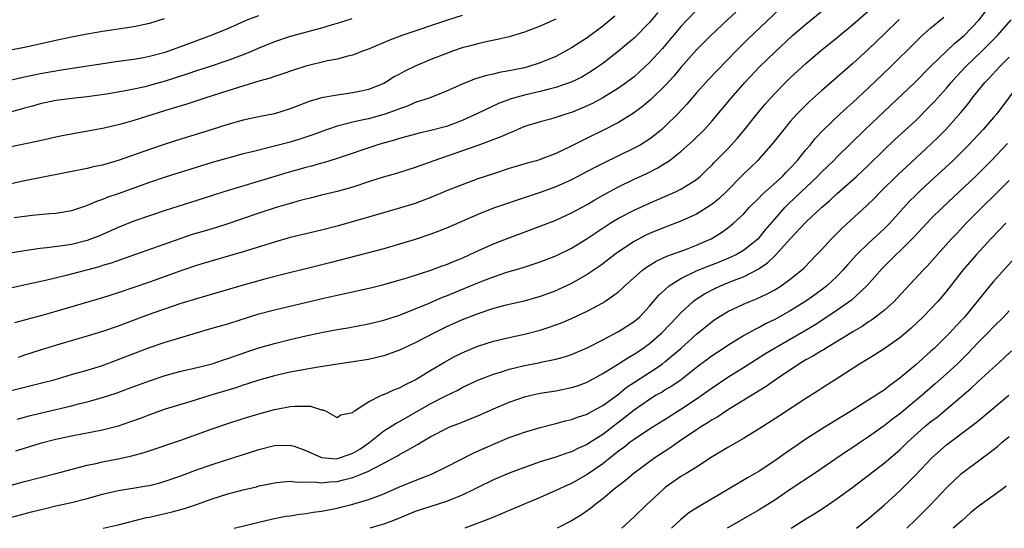
# Model space of a CAD drawing. Units: inches. Extents: x 2577000 to 2580000, y 1548000 to 1551000.
# Drawn here: x 2577250 to 2577376, y 1548000 to 1548065 of the extents above; entities that cross this region are included whole.
import ezdxf

# ---------------------------------------------------------------- set-up
doc = ezdxf.new("R2010")
doc.units = ezdxf.units.IN
doc.header["$MEASUREMENT"] = 0
doc.layers.add('LD25771548_2ft', color=253, linetype='Continuous')

msp = doc.modelspace()

# ---------------------------------------------------------------- linework, layer by layer
at = {"layer": 'LD25771548_2ft'}
for points, elevation in [([(2577248.74, 1548001.26), (2577251.9, 1548002.1), (2577253.5, 1548002.5), (2577255, 1548002.85), (2577257, 1548003.29), (2577259, 1548003.8), (2577261, 1548004.37), (2577263, 1548004.83), (2577264.88, 1548005.12), (2577266.59, 1548005.41), (2577267, 1548005.49), (2577268.21, 1548005.79), (2577269, 1548006.02), (2577271, 1548006.7), (2577273, 1548007.47), (2577275, 1548008.17), (2577277.68, 1548009), (2577281, 1548010.06), (2577283, 1548010.57), (2577285, 1548010.64), (2577285.52, 1548010.48), (2577287, 1548009.96), (2577289, 1548009.04), (2577290.9, 1548008.9), (2577291, 1548008.91), (2577291.32, 1548009), (2577292.55, 1548009.45), (2577293, 1548009.59), (2577293.9, 1548010.1), (2577295.08, 1548010.92), (2577297, 1548012.45), (2577297.88, 1548013), (2577298.55, 1548013.45), (2577299, 1548013.67), (2577303, 1548015.94), (2577304.93, 1548016.93), (2577306.37, 1548017.63), (2577307, 1548017.98), (2577309, 1548018.93), (2577311, 1548019.72), (2577312.02, 1548020.02), (2577313, 1548020.34), (2577315, 1548020.83), (2577316.83, 1548021.17), (2577317.28, 1548021.28), (2577319, 1548021.61), (2577320.09, 1548021.91), (2577321, 1548022.22), (2577323, 1548023.08), (2577325, 1548024.1), (2577327, 1548025.16), (2577329, 1548026.43), (2577329.68, 1548027), (2577331, 1548028.38), (2577332.19, 1548029.81), (2577333, 1548030.55), (2577333.51, 1548031), (2577335, 1548031.94), (2577337, 1548032.92), (2577338.47, 1548033.53), (2577339.92, 1548034.08), (2577341.35, 1548034.65), (2577342.05, 1548035), (2577343, 1548035.54), (2577344.86, 1548037), (2577345, 1548037.14), (2577345.84, 1548038.16), (2577347, 1548039.51), (2577348.3, 1548041), (2577348.64, 1548041.36), (2577349.68, 1548042.32), (2577352.49, 1548045), (2577353, 1548045.54), (2577354.51, 1548047), (2577355, 1548047.5), (2577358.57, 1548051), (2577361, 1548053.31), (2577364.94, 1548057), (2577367, 1548059.1), (2577368.98, 1548061), (2577370.02, 1548061.98), (2577371, 1548062.78), (2577371.23, 1548063), (2577373.15, 1548065), (2577374.71, 1548067)], 7670), ([(2577245, 1548016.54), (2577251, 1548018.05), (2577253.38, 1548018.62), (2577254.81, 1548019), (2577257, 1548019.65), (2577259, 1548020.23), (2577261, 1548020.83), (2577263, 1548021.57), (2577265, 1548022.36), (2577267, 1548023.1), (2577269, 1548023.78), (2577270.15, 1548024.15), (2577273, 1548025.01), (2577274.56, 1548025.44), (2577277, 1548026.16), (2577281, 1548027.42), (2577283, 1548027.95), (2577289.47, 1548029.47), (2577291, 1548029.81), (2577292, 1548030), (2577295.27, 1548030.73), (2577297, 1548031.17), (2577300.09, 1548032.08), (2577303, 1548033), (2577304.46, 1548033.54), (2577305, 1548033.71), (2577305.9, 1548034.1), (2577307, 1548034.55), (2577308, 1548035), (2577309, 1548035.48), (2577311, 1548036.36), (2577312.91, 1548037.09), (2577317, 1548038.61), (2577319, 1548039.41), (2577321, 1548040.34), (2577323, 1548041.42), (2577323.99, 1548042.01), (2577325.27, 1548042.73), (2577327, 1548043.67), (2577329, 1548044.63), (2577330.62, 1548045.38), (2577331.97, 1548046.03), (2577333, 1548046.67), (2577333.5, 1548047), (2577335, 1548048.17), (2577336.49, 1548049.51), (2577338.01, 1548051), (2577339, 1548052.08), (2577340.34, 1548053.66), (2577341.43, 1548055), (2577343.19, 1548057), (2577345.07, 1548059), (2577347, 1548060.86), (2577349.3, 1548063), (2577351, 1548064.46), (2577353.51, 1548066.49)], 7678), ([(2577307, 1548065.55), (2577305, 1548064.91), (2577299.27, 1548063), (2577297.62, 1548062.38), (2577295, 1548061.27), (2577294.26, 1548061), (2577293, 1548060.51), (2577292.37, 1548060.37), (2577291, 1548059.99), (2577289.76, 1548059.76), (2577287, 1548059.08), (2577285.42, 1548058.58), (2577283.94, 1548058.06), (2577283, 1548057.76), (2577282.44, 1548057.56), (2577281, 1548057.16), (2577278.37, 1548056.37), (2577277, 1548055.92), (2577274.09, 1548055), (2577271.76, 1548054.24), (2577269.59, 1548053.59), (2577265, 1548052.12), (2577263.79, 1548051.79), (2577263, 1548051.58), (2577261.18, 1548051.18), (2577255.84, 1548050.16), (2577255, 1548049.99), (2577252.56, 1548049.44), (2577247, 1548048.29)], 7692), ([(2577337, 1548066.23), (2577335.8, 1548065), (2577335, 1548064.14), (2577332.65, 1548061.35), (2577331, 1548059.54), (2577329.67, 1548058.33), (2577329, 1548057.74), (2577328.04, 1548057), (2577327, 1548056.26), (2577325, 1548055.02), (2577323.68, 1548054.32), (2577323, 1548054), (2577322.3, 1548053.7), (2577321, 1548053.18), (2577320.42, 1548053), (2577319, 1548052.52), (2577318.33, 1548052.33), (2577317, 1548051.98), (2577315, 1548051.36), (2577314.13, 1548051), (2577313.35, 1548050.65), (2577313, 1548050.53), (2577311.97, 1548050.03), (2577309, 1548048.95), (2577303.4, 1548047), (2577301, 1548046.11), (2577298.62, 1548045.38), (2577296.89, 1548044.89), (2577295, 1548044.28), (2577293, 1548043.61), (2577291, 1548043.05), (2577289, 1548042.59), (2577287.73, 1548042.27), (2577287, 1548042.1), (2577286.15, 1548041.85), (2577285, 1548041.54), (2577283.21, 1548041), (2577281, 1548040.29), (2577277, 1548038.91), (2577275.55, 1548038.45), (2577273.99, 1548038.01), (2577272.45, 1548037.55), (2577271, 1548037.06), (2577265.22, 1548035), (2577262.09, 1548033.91), (2577261, 1548033.59), (2577260.55, 1548033.45), (2577256.34, 1548032.34), (2577253.69, 1548031.69), (2577251.11, 1548031.11), (2577249, 1548030.68)], 7684), ([(2577249, 1548057.25), (2577250.4, 1548057.6), (2577253, 1548058.16), (2577255, 1548058.51), (2577255.44, 1548058.56), (2577263, 1548059.72), (2577265, 1548060), (2577266.21, 1548060.21), (2577267, 1548060.35), (2577269, 1548060.88), (2577271, 1548061.61), (2577275, 1548063.1), (2577277, 1548063.91), (2577279.51, 1548065), (2577281, 1548065.56)], 7696), ([(2577249, 1548005.44), (2577251, 1548005.97), (2577254.99, 1548007), (2577259, 1548008.06), (2577260.33, 1548008.33), (2577261, 1548008.5), (2577263, 1548008.87), (2577264.75, 1548009.25), (2577266.31, 1548009.69), (2577271, 1548011.27), (2577275, 1548012.71), (2577277, 1548013.38), (2577279, 1548014.03), (2577281, 1548014.64), (2577283, 1548015.18), (2577283.24, 1548015.23), (2577285, 1548015.56), (2577285.63, 1548015.63), (2577287.61, 1548015.61), (2577289, 1548015.16), (2577289.15, 1548015.15), (2577289.51, 1548015), (2577291, 1548014.17), (2577291.5, 1548014.5), (2577293, 1548014.8), (2577293.23, 1548015), (2577295, 1548016.17), (2577296.69, 1548017), (2577296.91, 1548017.09), (2577297, 1548017.12), (2577298.28, 1548017.72), (2577299, 1548017.96), (2577299.66, 1548018.34), (2577301, 1548018.97), (2577303, 1548020.21), (2577304.74, 1548021.26), (2577306.04, 1548021.96), (2577307, 1548022.44), (2577308.3, 1548023), (2577309, 1548023.29), (2577311, 1548023.93), (2577313, 1548024.41), (2577315, 1548024.83), (2577317, 1548025.35), (2577318.25, 1548025.75), (2577319.72, 1548026.28), (2577321, 1548026.82), (2577323, 1548027.75), (2577325, 1548028.84), (2577325.26, 1548029), (2577327, 1548030.23), (2577327.41, 1548030.59), (2577327.82, 1548031), (2577330.08, 1548033), (2577330.6, 1548033.4), (2577331.84, 1548034.16), (2577333.2, 1548034.8), (2577335.7, 1548035.7), (2577337, 1548036.19), (2577338.85, 1548037), (2577340.19, 1548037.81), (2577341, 1548038.4), (2577341.75, 1548039), (2577343, 1548040.17), (2577343.75, 1548041), (2577345, 1548042.27), (2577345.35, 1548042.65), (2577347.98, 1548045), (2577348.48, 1548045.52), (2577349, 1548046.03), (2577349.89, 1548047), (2577351, 1548048.38), (2577351.53, 1548049), (2577352.18, 1548049.82), (2577353.15, 1548050.85), (2577355.4, 1548053), (2577356.23, 1548053.77), (2577357, 1548054.44), (2577359, 1548056.31), (2577361.8, 1548059), (2577365, 1548062.17), (2577365.88, 1548063), (2577367, 1548064), (2577368.64, 1548065.36)], 7672), ([(2577332.06, 1548065.94), (2577331, 1548064.69), (2577329, 1548062.68), (2577328.1, 1548061.9), (2577327, 1548060.99), (2577325, 1548059.44), (2577324.37, 1548059), (2577323.55, 1548058.45), (2577322.3, 1548057.7), (2577320.96, 1548057.04), (2577319, 1548056.34), (2577318.14, 1548056.14), (2577317, 1548055.84), (2577315, 1548055.39), (2577313.58, 1548055), (2577313.14, 1548054.86), (2577311.67, 1548054.33), (2577308.88, 1548053), (2577307, 1548052.14), (2577305, 1548051.39), (2577303, 1548050.84), (2577301.49, 1548050.51), (2577299, 1548049.84), (2577298.36, 1548049.64), (2577296.79, 1548049.21), (2577296.08, 1548049), (2577291, 1548047.29), (2577289.27, 1548046.73), (2577289, 1548046.67), (2577287.71, 1548046.29), (2577287, 1548046.11), (2577284.56, 1548045.44), (2577283.03, 1548045), (2577276.49, 1548043), (2577273.85, 1548042.15), (2577269, 1548040.62), (2577267, 1548039.95), (2577265, 1548039.25), (2577263, 1548038.46), (2577260.59, 1548037.41), (2577259.59, 1548037), (2577259, 1548036.79), (2577257, 1548036.28), (2577256.14, 1548036.14), (2577253.84, 1548035.84), (2577253, 1548035.77), (2577251.54, 1548035.54), (2577251, 1548035.48), (2577249.18, 1548035.18)], 7686), ([(2577326.53, 1548065.47), (2577325, 1548064.21), (2577323, 1548062.72), (2577321, 1548061.42), (2577320.25, 1548061), (2577319, 1548060.34), (2577317, 1548059.51), (2577315.4, 1548059), (2577315, 1548058.89), (2577313.43, 1548058.57), (2577313, 1548058.47), (2577311.74, 1548058.26), (2577311, 1548058.06), (2577310.11, 1548057.89), (2577308.57, 1548057.43), (2577307, 1548056.8), (2577305, 1548055.87), (2577303, 1548055.09), (2577302.78, 1548055), (2577301, 1548054.42), (2577300.03, 1548053.97), (2577299, 1548053.64), (2577298.56, 1548053.44), (2577297, 1548052.89), (2577295, 1548052.37), (2577294.17, 1548052.17), (2577293, 1548051.94), (2577291.54, 1548051.54), (2577291, 1548051.42), (2577289.77, 1548051), (2577287.75, 1548050.25), (2577287, 1548050), (2577286.25, 1548049.75), (2577285, 1548049.38), (2577282.8, 1548048.8), (2577281, 1548048.36), (2577280.14, 1548048.14), (2577279, 1548047.87), (2577277, 1548047.34), (2577275, 1548046.77), (2577273.65, 1548046.35), (2577269, 1548044.89), (2577267, 1548044.21), (2577263, 1548042.76), (2577261.68, 1548042.32), (2577261, 1548042.04), (2577260.21, 1548041.79), (2577259, 1548041.26), (2577258.8, 1548041.2), (2577257, 1548040.6), (2577255, 1548040.26), (2577254.22, 1548040.22), (2577252, 1548040), (2577251, 1548039.88), (2577249.68, 1548039.68)], 7688), ([(2577342.01, 1548065.99), (2577340.94, 1548065), (2577338.84, 1548063), (2577337, 1548061.16), (2577335, 1548058.91), (2577334.14, 1548057.86), (2577333, 1548056.63), (2577331.17, 1548054.83), (2577330.1, 1548053.91), (2577328.94, 1548053.06), (2577327, 1548051.87), (2577325.11, 1548050.89), (2577323, 1548049.86), (2577322.41, 1548049.59), (2577320.72, 1548048.72), (2577319, 1548047.9), (2577317, 1548047.15), (2577316.5, 1548047), (2577315.32, 1548046.68), (2577313, 1548045.99), (2577311, 1548045.34), (2577309, 1548044.66), (2577307, 1548043.92), (2577305, 1548043.14), (2577303, 1548042.31), (2577301, 1548041.54), (2577299, 1548040.91), (2577295, 1548039.8), (2577291, 1548038.64), (2577289, 1548038.12), (2577285, 1548037.17), (2577283, 1548036.6), (2577279, 1548035.36), (2577275, 1548034.21), (2577273, 1548033.58), (2577271, 1548032.91), (2577267, 1548031.48), (2577263, 1548030.09), (2577261, 1548029.47), (2577255, 1548027.71), (2577253.22, 1548027.22), (2577251.29, 1548026.71), (2577249.73, 1548026.27)], 7682), ([(2577250.05, 1548013.95), (2577251, 1548014.22), (2577251.61, 1548014.39), (2577253, 1548014.74), (2577257, 1548015.65), (2577257.9, 1548015.9), (2577259, 1548016.16), (2577261, 1548016.73), (2577262.72, 1548017.28), (2577264.19, 1548017.81), (2577267, 1548018.86), (2577269, 1548019.53), (2577271, 1548020.08), (2577272.38, 1548020.38), (2577275, 1548021.02), (2577276.47, 1548021.53), (2577277, 1548021.69), (2577279.44, 1548022.56), (2577281, 1548023.06), (2577283, 1548023.63), (2577285, 1548024.13), (2577287, 1548024.59), (2577289, 1548025.02), (2577291, 1548025.4), (2577292.36, 1548025.64), (2577295, 1548026.13), (2577297, 1548026.62), (2577299, 1548027.26), (2577299.41, 1548027.41), (2577301, 1548028.05), (2577302.79, 1548028.79), (2577304.47, 1548029.53), (2577305, 1548029.73), (2577309, 1548031.39), (2577309.64, 1548031.64), (2577311, 1548032.15), (2577312.73, 1548032.73), (2577314.69, 1548033.31), (2577316.2, 1548033.8), (2577317, 1548034.08), (2577319, 1548034.85), (2577321, 1548035.83), (2577323, 1548037.04), (2577324.16, 1548037.84), (2577325.95, 1548039), (2577327, 1548039.64), (2577329, 1548040.69), (2577331, 1548041.59), (2577334.29, 1548043), (2577335, 1548043.34), (2577335.96, 1548043.96), (2577337, 1548044.6), (2577337.47, 1548045), (2577338.25, 1548045.75), (2577339, 1548046.49), (2577339.24, 1548046.76), (2577341, 1548048.53), (2577341.45, 1548049), (2577342.18, 1548049.82), (2577343.1, 1548050.9), (2577344.75, 1548053), (2577345.77, 1548054.23), (2577346.45, 1548055), (2577347, 1548055.6), (2577348.39, 1548057), (2577349, 1548057.58), (2577351, 1548059.43), (2577352.84, 1548061), (2577355, 1548062.75), (2577357, 1548064.41), (2577359, 1548066.18)], 7676), ([(2577347.62, 1548066.38), (2577343.51, 1548062.49), (2577342.03, 1548061), (2577341, 1548059.93), (2577339.55, 1548058.45), (2577338.57, 1548057.43), (2577337, 1548055.68), (2577335.76, 1548054.24), (2577334.59, 1548053), (2577333, 1548051.4), (2577332.55, 1548051), (2577331.7, 1548050.3), (2577331, 1548049.76), (2577329.77, 1548049), (2577329, 1548048.59), (2577327, 1548047.64), (2577325, 1548046.66), (2577323.9, 1548046.1), (2577323, 1548045.6), (2577321, 1548044.55), (2577319, 1548043.66), (2577317, 1548042.93), (2577314.03, 1548041.97), (2577312.54, 1548041.46), (2577311, 1548040.91), (2577309, 1548040.1), (2577305, 1548038.37), (2577304.02, 1548037.98), (2577303, 1548037.6), (2577301, 1548036.94), (2577299, 1548036.32), (2577297, 1548035.75), (2577290.06, 1548033.94), (2577287, 1548033.17), (2577284.59, 1548032.59), (2577281.88, 1548031.88), (2577279, 1548031.09), (2577273, 1548029.35), (2577271, 1548028.73), (2577267.55, 1548027.55), (2577266.03, 1548027), (2577263, 1548025.84), (2577261, 1548025.16), (2577259, 1548024.55), (2577255.53, 1548023.53), (2577253, 1548022.76), (2577251, 1548022.13), (2577250.17, 1548021.83)], 7680), ([(2577319, 1548065.09), (2577317, 1548064.18), (2577315, 1548063.43), (2577313, 1548062.84), (2577311.52, 1548062.48), (2577310.23, 1548062.23), (2577309, 1548061.95), (2577308.26, 1548061.74), (2577307, 1548061.41), (2577305.79, 1548061), (2577305, 1548060.71), (2577303, 1548059.92), (2577301, 1548059.09), (2577299.59, 1548058.41), (2577299, 1548058.08), (2577298.29, 1548057.71), (2577297.2, 1548057), (2577297, 1548056.89), (2577295, 1548056.09), (2577293.86, 1548055.86), (2577293, 1548055.66), (2577291, 1548055.39), (2577289, 1548055.03), (2577287.43, 1548054.57), (2577285, 1548053.62), (2577283, 1548053), (2577281, 1548052.6), (2577279, 1548052.17), (2577277, 1548051.62), (2577275.01, 1548050.99), (2577271, 1548049.77), (2577269, 1548049.13), (2577267, 1548048.45), (2577263, 1548047.01), (2577261, 1548046.44), (2577259.8, 1548046.2), (2577259, 1548046.01), (2577258.15, 1548045.85), (2577251, 1548044.41), (2577247, 1548043.53)], 7690), ([(2577268.86, 1548065.14), (2577267, 1548064.55), (2577265, 1548064.12), (2577261, 1548063.53), (2577259, 1548063.17), (2577257, 1548062.79), (2577255, 1548062.38), (2577251, 1548061.49), (2577249, 1548061.1)], 7698), ([(2577292.88, 1548065.12), (2577291, 1548064.54), (2577290.36, 1548064.36), (2577289, 1548063.96), (2577285, 1548062.86), (2577283, 1548062.19), (2577281, 1548061.39), (2577280.13, 1548061), (2577279, 1548060.54), (2577277, 1548059.8), (2577274.61, 1548059), (2577273, 1548058.49), (2577271.9, 1548058.1), (2577269, 1548057.16), (2577267, 1548056.6), (2577266.46, 1548056.46), (2577265, 1548056.14), (2577263.92, 1548055.92), (2577261.51, 1548055.51), (2577259, 1548055.17), (2577257.05, 1548054.95), (2577255, 1548054.69), (2577253, 1548054.28), (2577252.01, 1548053.99), (2577251, 1548053.73), (2577250.44, 1548053.56), (2577249, 1548053.18)], 7694), ([(2577362.94, 1548065.06), (2577361, 1548063.16), (2577359, 1548061.26), (2577357, 1548059.43), (2577355, 1548057.67), (2577353, 1548055.95), (2577351.44, 1548054.56), (2577349.87, 1548053), (2577349, 1548052.02), (2577348.15, 1548051), (2577346.77, 1548049.23), (2577345, 1548047.24), (2577344.78, 1548047), (2577343, 1548045.28), (2577340.77, 1548043), (2577339.86, 1548042.14), (2577339, 1548041.46), (2577338.73, 1548041.27), (2577337, 1548040.16), (2577335, 1548039.25), (2577333, 1548038.5), (2577331, 1548037.68), (2577330.53, 1548037.47), (2577329, 1548036.66), (2577327, 1548035.33), (2577326.55, 1548035), (2577325, 1548033.8), (2577324.53, 1548033.47), (2577323, 1548032.43), (2577321, 1548031.3), (2577319.44, 1548030.56), (2577319, 1548030.38), (2577317, 1548029.64), (2577314.94, 1548029.06), (2577312.48, 1548028.48), (2577311, 1548028.09), (2577309, 1548027.43), (2577307, 1548026.64), (2577305, 1548025.75), (2577303.46, 1548025), (2577301, 1548023.71), (2577299, 1548022.76), (2577297, 1548022.05), (2577295, 1548021.59), (2577292.78, 1548021.22), (2577288.59, 1548020.59), (2577286.18, 1548020.18), (2577285, 1548019.95), (2577283, 1548019.48), (2577281, 1548018.92), (2577279.55, 1548018.45), (2577279, 1548018.29), (2577278.04, 1548017.96), (2577274.85, 1548017), (2577272.15, 1548016.15), (2577269, 1548015.21), (2577267, 1548014.52), (2577265.91, 1548014.09), (2577264.45, 1548013.55), (2577263, 1548013.05), (2577261, 1548012.54), (2577257, 1548011.77), (2577255, 1548011.34), (2577253, 1548010.83), (2577249.85, 1548009.85)], 7674), ([(2577261.08, 1548000), (2577263, 1548000.45), (2577266.63, 1548001.37), (2577267, 1548001.43), (2577269.9, 1548002.1), (2577271.47, 1548002.53), (2577273, 1548003.03), (2577275, 1548003.75), (2577277, 1548004.39), (2577279, 1548004.93), (2577280.68, 1548005.32), (2577281, 1548005.41), (2577282.33, 1548005.67), (2577283, 1548005.83), (2577284.06, 1548005.94), (2577285, 1548006.03), (2577285.9, 1548005.9), (2577288.06, 1548005.94), (2577289, 1548005.8), (2577290.05, 1548005.95), (2577291, 1548005.99), (2577291.82, 1548006.18), (2577293, 1548006.51), (2577294.28, 1548007), (2577295, 1548007.29), (2577295.66, 1548007.66), (2577297, 1548008.32), (2577298.74, 1548009.26), (2577299, 1548009.44), (2577300.03, 1548009.97), (2577301, 1548010.56), (2577301.29, 1548010.71), (2577301.75, 1548011), (2577303, 1548011.73), (2577305, 1548012.78), (2577305.52, 1548013), (2577306.59, 1548013.41), (2577307, 1548013.58), (2577308.02, 1548013.98), (2577309, 1548014.39), (2577311, 1548015.27), (2577313, 1548016.12), (2577315, 1548016.8), (2577315.82, 1548017), (2577317, 1548017.26), (2577319, 1548017.59), (2577321, 1548017.99), (2577321.77, 1548018.23), (2577323, 1548018.68), (2577325, 1548019.77), (2577327, 1548021.01), (2577328.2, 1548021.8), (2577329, 1548022.25), (2577330.13, 1548023), (2577331, 1548023.63), (2577332.56, 1548025), (2577334.49, 1548027), (2577335, 1548027.55), (2577336.57, 1548029), (2577336.81, 1548029.19), (2577338.02, 1548029.98), (2577339.33, 1548030.67), (2577340.07, 1548031), (2577341.62, 1548031.62), (2577343, 1548032.14), (2577344.89, 1548033.11), (2577346.08, 1548033.92), (2577347, 1548034.84), (2577347.09, 1548034.91), (2577349, 1548037.01), (2577351, 1548039.12), (2577353, 1548041.02), (2577354.07, 1548041.93), (2577355, 1548042.8), (2577357.47, 1548045), (2577359, 1548046.44), (2577361, 1548048.39), (2577362.34, 1548049.66), (2577365, 1548052.11), (2577367, 1548054.08), (2577367.45, 1548054.55), (2577369, 1548056.27), (2577369.6, 1548057), (2577370.25, 1548057.75), (2577371.42, 1548059), (2577373.52, 1548061), (2577375.26, 1548062.74), (2577375.5, 1548063), (2577377.25, 1548065)], 7668), ([(2577277.81, 1548000), (2577281, 1548000.79), (2577282.79, 1548001.21), (2577284.46, 1548001.54), (2577285, 1548001.6), (2577286.19, 1548001.81), (2577287, 1548001.88), (2577287.94, 1548002.06), (2577289, 1548002.18), (2577289.67, 1548002.33), (2577291, 1548002.59), (2577291.33, 1548002.67), (2577293, 1548003.1), (2577295, 1548003.67), (2577296.07, 1548004.07), (2577297, 1548004.4), (2577299, 1548005.28), (2577301, 1548006.12), (2577303.07, 1548006.93), (2577305, 1548007.85), (2577308.4, 1548009.6), (2577311, 1548010.76), (2577313, 1548011.59), (2577315, 1548012.3), (2577317, 1548012.89), (2577319, 1548013.4), (2577320.25, 1548013.75), (2577321, 1548013.92), (2577321.78, 1548014.22), (2577323, 1548014.59), (2577323.25, 1548014.75), (2577323.74, 1548015), (2577325, 1548015.69), (2577327, 1548017.17), (2577328.01, 1548017.99), (2577331, 1548019.91), (2577332.6, 1548021), (2577333, 1548021.31), (2577334.98, 1548023), (2577337, 1548024.8), (2577339, 1548026.46), (2577339.32, 1548026.68), (2577339.81, 1548027), (2577341, 1548027.71), (2577343, 1548028.64), (2577343.83, 1548029), (2577344.67, 1548029.33), (2577346.04, 1548029.96), (2577347, 1548030.49), (2577347.84, 1548031), (2577349, 1548031.86), (2577350.41, 1548033), (2577350.72, 1548033.28), (2577352.4, 1548035), (2577353, 1548035.62), (2577354.27, 1548037), (2577355.63, 1548038.37), (2577358.77, 1548041.23), (2577359.78, 1548042.22), (2577360.52, 1548043), (2577362.78, 1548045.22), (2577363.81, 1548046.19), (2577367, 1548049.1), (2577367.96, 1548050.04), (2577368.9, 1548051), (2577370.83, 1548053.17), (2577371.74, 1548054.26), (2577372.29, 1548055), (2577373, 1548055.91), (2577373.88, 1548057), (2577374.44, 1548057.56), (2577375.77, 1548059), (2577377, 1548060.22)], 7666), ([(2577378.41, 1548057), (2577375.41, 1548053), (2577375, 1548052.51), (2577373.67, 1548051), (2577371.79, 1548049), (2577369.79, 1548047), (2577368.35, 1548045.65), (2577367, 1548044.42), (2577365.47, 1548043), (2577365, 1548042.54), (2577364.23, 1548041.77), (2577361.73, 1548039), (2577361.37, 1548038.63), (2577361, 1548038.27), (2577359, 1548036.45), (2577357.5, 1548035), (2577356.31, 1548033.69), (2577355.73, 1548033), (2577355, 1548032.25), (2577353.68, 1548031), (2577353.3, 1548030.7), (2577352.15, 1548029.85), (2577351, 1548029.05), (2577349, 1548027.81), (2577347, 1548026.71), (2577345.84, 1548026.16), (2577345, 1548025.69), (2577344.53, 1548025.47), (2577343, 1548024.61), (2577341, 1548023.38), (2577340.45, 1548023), (2577339, 1548022.04), (2577337, 1548020.54), (2577335.02, 1548019), (2577333.83, 1548018.17), (2577333, 1548017.69), (2577332.58, 1548017.42), (2577331.84, 1548017), (2577331, 1548016.48), (2577329, 1548015.12), (2577327.84, 1548014.16), (2577325, 1548011.99), (2577323.45, 1548011), (2577323, 1548010.7), (2577321.81, 1548010.19), (2577321, 1548009.77), (2577320.4, 1548009.6), (2577319, 1548009.11), (2577317, 1548008.49), (2577315, 1548007.79), (2577313, 1548007.03), (2577311, 1548006.19), (2577309, 1548005.22), (2577308.57, 1548005), (2577307, 1548004.24), (2577305.73, 1548003.73), (2577305, 1548003.41), (2577303, 1548002.79), (2577301, 1548002.15), (2577298.77, 1548001.23), (2577297, 1548000.54), (2577296.36, 1548000.36), (2577295.19, 1548000)], 7664), ([(2577376.8, 1548049.2), (2577374.71, 1548047), (2577372.69, 1548045), (2577368.46, 1548041), (2577367, 1548039.57), (2577366.45, 1548039), (2577364.79, 1548037.21), (2577363, 1548035.42), (2577362.55, 1548035), (2577361.78, 1548034.22), (2577360.77, 1548033.23), (2577358.78, 1548031), (2577356.82, 1548029.18), (2577355, 1548027.87), (2577353.28, 1548026.72), (2577352.06, 1548025.94), (2577350.81, 1548025.19), (2577346.97, 1548023), (2577345.75, 1548022.25), (2577343, 1548020.51), (2577341, 1548019.29), (2577339, 1548017.93), (2577337.72, 1548017), (2577337, 1548016.51), (2577335, 1548015.19), (2577333, 1548013.9), (2577331, 1548012.66), (2577329, 1548011.36), (2577328.52, 1548011), (2577327.68, 1548010.32), (2577327, 1548009.84), (2577326.54, 1548009.46), (2577325.94, 1548009), (2577325, 1548008.26), (2577323, 1548006.87), (2577321, 1548005.74), (2577320.47, 1548005.53), (2577319, 1548004.83), (2577317, 1548003.95), (2577313.53, 1548002.47), (2577310.7, 1548001.3), (2577307.33, 1548000)], 7662), ([(2577377, 1548044.47), (2577375.27, 1548042.73), (2577373.5, 1548041), (2577371.52, 1548039), (2577370.29, 1548037.71), (2577369.62, 1548037), (2577367.82, 1548035), (2577366.5, 1548033.5), (2577366, 1548033), (2577362.64, 1548029.36), (2577362.28, 1548029), (2577361, 1548027.86), (2577359.89, 1548027), (2577359.37, 1548026.63), (2577359, 1548026.4), (2577358.18, 1548025.82), (2577357, 1548025.13), (2577355, 1548023.88), (2577353.52, 1548023), (2577353.21, 1548022.79), (2577353, 1548022.68), (2577351.96, 1548022.04), (2577351, 1548021.52), (2577350.11, 1548021), (2577347.11, 1548019), (2577345.89, 1548018.11), (2577341.31, 1548015.31), (2577340.82, 1548015), (2577339.74, 1548014.26), (2577339, 1548013.87), (2577338.49, 1548013.51), (2577337.63, 1548013), (2577337, 1548012.59), (2577334.65, 1548011), (2577333.69, 1548010.31), (2577331.66, 1548009), (2577329, 1548007.05), (2577327.89, 1548006.11), (2577326.47, 1548005), (2577325, 1548003.77), (2577323.98, 1548003), (2577323.45, 1548002.55), (2577322.28, 1548001.72), (2577321, 1548000.94), (2577319.17, 1548000)], 7660), ([(2577376.56, 1548039), (2577375.81, 1548038.19), (2577374.67, 1548037), (2577372.82, 1548035), (2577371.08, 1548033), (2577369, 1548030.33), (2577368.4, 1548029.6), (2577367.88, 1548029), (2577367, 1548028.06), (2577365.96, 1548027), (2577364.44, 1548025.56), (2577363, 1548024.37), (2577361, 1548022.96), (2577359.82, 1548022.18), (2577357.87, 1548021), (2577354.73, 1548019), (2577353, 1548017.88), (2577352.48, 1548017.52), (2577351, 1548016.59), (2577347.62, 1548014.38), (2577345, 1548012.72), (2577343, 1548011.47), (2577341, 1548010.34), (2577339, 1548009.14), (2577337, 1548007.83), (2577335.67, 1548007), (2577335, 1548006.61), (2577333, 1548005.2), (2577332.75, 1548005), (2577330.58, 1548003), (2577329, 1548001.47), (2577327.42, 1548000)], 7658), ([(2577379.92, 1548037), (2577375, 1548031.54), (2577374.54, 1548031), (2577371.27, 1548027), (2577370.17, 1548025.83), (2577369.41, 1548025), (2577369, 1548024.58), (2577367.4, 1548023), (2577367, 1548022.63), (2577365, 1548020.87), (2577363, 1548019.18), (2577361.73, 1548018.27), (2577361, 1548017.67), (2577360.59, 1548017.41), (2577360, 1548017), (2577356.84, 1548015), (2577354.43, 1548013.57), (2577353, 1548012.68), (2577351, 1548011.39), (2577348.38, 1548009.62), (2577347, 1548008.62), (2577345, 1548007.31), (2577343.53, 1548006.47), (2577341.11, 1548005), (2577339, 1548003.75), (2577337.24, 1548002.76), (2577336.03, 1548001.97), (2577334.94, 1548001.06), (2577333.81, 1548000)], 7656), ([(2577377, 1548027.8), (2577376.26, 1548027), (2577375, 1548025.75), (2577374.29, 1548025), (2577373, 1548023.7), (2577371.68, 1548022.32), (2577370.34, 1548021), (2577369, 1548019.75), (2577367.55, 1548018.45), (2577365.89, 1548017), (2577363, 1548014.62), (2577362.06, 1548013.94), (2577361, 1548013.1), (2577359, 1548011.68), (2577357.98, 1548011), (2577357, 1548010.32), (2577356.2, 1548009.8), (2577352.08, 1548007), (2577349, 1548004.96), (2577347, 1548003.61), (2577345, 1548002.34), (2577341, 1548000.06), (2577340.91, 1548000)], 7654), ([(2577349.1, 1548000), (2577351, 1548001.2), (2577352.12, 1548001.88), (2577353.33, 1548002.67), (2577355, 1548003.8), (2577357, 1548005.27), (2577361, 1548008.32), (2577362.45, 1548009.55), (2577363, 1548010.04), (2577363.98, 1548011), (2577366.22, 1548013), (2577367, 1548013.64), (2577367.78, 1548014.22), (2577368.73, 1548015), (2577372.11, 1548017.89), (2577373, 1548018.73), (2577376.28, 1548021.72), (2577377.3, 1548022.7)], 7652), ([(2577357.46, 1548000), (2577359, 1548001.24), (2577361, 1548002.96), (2577363, 1548004.8), (2577364.12, 1548005.88), (2577365, 1548006.78), (2577367.1, 1548009), (2577369, 1548010.69), (2577372.62, 1548013.38), (2577373, 1548013.71), (2577374.59, 1548015), (2577376.96, 1548017.04)], 7650), ([(2577363.92, 1548000), (2577364.98, 1548001.02), (2577366.95, 1548003), (2577369, 1548005.17), (2577369.93, 1548006.07), (2577370.91, 1548007), (2577373.58, 1548009), (2577374.41, 1548009.59), (2577375.53, 1548010.47), (2577376.12, 1548011), (2577377, 1548011.73)], 7648), ([(2577376.63, 1548005.37), (2577376.14, 1548005), (2577373, 1548002.76), (2577372.04, 1548001.96), (2577370.98, 1548001), (2577369.82, 1548000)], 7646)]:
    msp.add_lwpolyline(points, dxfattribs=dict(at, elevation=elevation))

doc.saveas('drawing.dxf')
